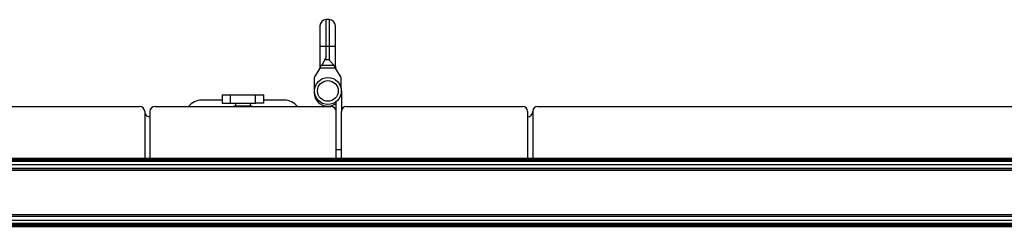
# Model space of a CAD drawing. Units: millimetres. Extents: x 265 to 481, y -1 to 150.
# Drawn here: x 462 to 468, y 61 to 62 of the extents above; entities that cross this region are included whole.
import ezdxf

# ---------------------------------------------------------------- set-up
doc = ezdxf.new("R2010")
doc.units = ezdxf.units.MM
doc.header["$MEASUREMENT"] = 0
doc.layers.get('0').update_dxf_attribs({"lineweight": 0})

msp = doc.modelspace()

# ---------------------------------------------------------------- linework, layer by layer
at = {"color": 18, "lineweight": 25, "true_color": 0x000000}
for p, q in [((463.9431, 62.3547), (463.9431, 62.2256)), ((464.0012, 62.3934), (463.9818, 62.3934)), ((463.9818, 62.2256), (463.9818, 62.3934)), ((464.0012, 62.3934), (464.0012, 62.2256)), ((464.0399, 62.2256), (464.0399, 62.3547)), ((463.9431, 62.2256), (463.9431, 62.0911)), ((463.9818, 62.2256), (463.9431, 62.2256)), ((464.0012, 62.2256), (463.9818, 62.2256)), ((463.9818, 62.1556), (463.9818, 62.2256)), ((464.0012, 62.2256), (464.0012, 62.1423)), ((464.0399, 62.2256), (464.0012, 62.2256)), ((464.0399, 62.0911), (464.0399, 62.2256)), ((463.9738, 62.1423), (463.9818, 62.1556)), ((463.9431, 62.0911), (463.9076, 62.0319)), ((463.9431, 62.0911), (463.95, 62.1026)), ((464.0399, 62.0911), (463.9431, 62.0911)), ((463.95, 62.1026), (463.953, 62.1082)), ((463.953, 62.1082), (464.0301, 62.1082)), ((463.9738, 62.1423), (463.9545, 62.1101)), ((464.0012, 62.1423), (463.9738, 62.1423)), ((464.0301, 62.1082), (464.033, 62.1026)), ((464.033, 62.1026), (464.0399, 62.0911)), ((464.0754, 62.0319), (464.0399, 62.0911)), ((464.0403, 62.0911), (464.0399, 62.0911)), ((463.9076, 62.0319), (463.9076, 61.9364)), ((464.0754, 61.9639), (464.0754, 62.0319)), ((463.3346, 61.9241), (463.3346, 61.8725)), ((463.3346, 61.9241), (463.3863, 61.9241)), ((463.3863, 61.8725), (463.3863, 61.9241)), ((463.3863, 61.9241), (463.5412, 61.9241)), ((463.5412, 61.8725), (463.5412, 61.9241)), ((463.5412, 61.9241), (463.5928, 61.9241)), ((463.5928, 61.8725), (463.5928, 61.9241)), ((464.077, 61.948), (464.077, 61.8189)), ((455.4335, 61.8512), (462.8182, 61.8512)), ((462.915, 61.8512), (464.0124, 61.8512)), ((463.3346, 61.8906), (463.2055, 61.8906)), ((463.3346, 61.8725), (463.3863, 61.8725)), ((463.3863, 61.8725), (463.5412, 61.8725)), ((463.4069, 61.8538), (463.4056, 61.8532)), ((463.4056, 61.8525), (463.4056, 61.8512)), ((463.5218, 61.8525), (463.4056, 61.8525)), ((463.4069, 61.8538), (463.5205, 61.8538)), ((463.4179, 61.8725), (463.4179, 61.8538)), ((463.5095, 61.8538), (463.5095, 61.8725)), ((463.5218, 61.8525), (463.5212, 61.8538)), ((463.5218, 61.8512), (463.5218, 61.8525)), ((463.5928, 61.8725), (463.5412, 61.8725)), ((463.7219, 61.8906), (463.5928, 61.8906)), ((464.0447, 61.8189), (464.0447, 61.8819)), ((464.1092, 61.8512), (465.2066, 61.8512)), ((465.3034, 61.8512), (472.6881, 61.8512)), ((462.8513, 61.8117), (462.8513, 61.5284)), ((462.8828, 61.8189), (462.8828, 61.5284)), ((464.0447, 61.5284), (464.0447, 61.8189)), ((464.077, 61.5284), (464.077, 61.8189)), ((465.2389, 61.8189), (465.2389, 61.5284)), ((465.2712, 61.8189), (465.2712, 61.5284)), ((464.077, 61.5801), (464.0447, 61.5801)), ((414.6346, 61.5284), (474.0088, 61.5284)), ((414.6346, 61.522), (474.0088, 61.522)), ((414.6346, 61.5175), (474.0088, 61.5175)), ((414.6346, 61.5119), (474.0088, 61.5119)), ((414.6346, 61.5091), (474.0088, 61.5091)), ((414.6346, 61.489), (474.0088, 61.489)), ((414.6346, 61.4652), (474.0088, 61.4652)), ((414.6346, 61.4639), (474.0088, 61.4639)), ((414.6346, 61.4542), (474.0088, 61.4542)), ((414.6346, 61.1766), (474.0088, 61.1766)), ((414.6346, 61.1669), (474.0088, 61.1669)), ((414.6346, 61.1656), (474.0088, 61.1656)), ((414.6346, 61.1418), (474.0088, 61.1418)), ((414.6346, 61.1217), (474.0088, 61.1217)), ((414.6346, 61.1189), (474.0088, 61.1189)), ((414.6346, 61.1133), (474.0088, 61.1133)), ((414.6346, 61.1088), (474.0088, 61.1088)), ((414.6346, 61.1024), (474.0088, 61.1024))]:
    msp.add_line(p, q, dxfattribs=at)
msp.add_lwpolyline([(463.9545, 62.1101), (463.9536, 62.109), (463.953, 62.1082)], dxfattribs=at)
for radius in [0.0839, 0.0646]:
    msp.add_circle((463.993, 61.948), radius, dxfattribs=at)
for points in [[(463.9818, 62.3934), (463.9604, 62.3934), (463.9431, 62.3761), (463.9431, 62.3547)], [(464.0399, 62.3547), (464.0399, 62.3761), (464.0226, 62.3934), (464.0012, 62.3934)], [(464.0399, 62.1019), (464.0399, 62.0949), (464.0418, 62.0879), (464.0454, 62.0819)], [(462.8505, 61.8189), (462.8505, 61.8367), (462.836, 61.8512), (462.8182, 61.8512)], [(462.915, 61.8512), (462.8972, 61.8512), (462.8828, 61.8367), (462.8828, 61.8189)], [(463.2055, 61.8906), (463.1739, 61.8906), (463.144, 61.876), (463.1244, 61.8512)], [(463.8031, 61.8512), (463.7835, 61.876), (463.7536, 61.8906), (463.7219, 61.8906)], [(464.0447, 61.8189), (464.0447, 61.8367), (464.0302, 61.8512), (464.0124, 61.8512)], [(464.1092, 61.8512), (464.0914, 61.8512), (464.077, 61.8367), (464.077, 61.8189)], [(465.2389, 61.8189), (465.2389, 61.8367), (465.2244, 61.8512), (465.2066, 61.8512)], [(465.3034, 61.8512), (465.2856, 61.8512), (465.2712, 61.8367), (465.2712, 61.8189)], [(462.8505, 61.8189), (462.8505, 61.8165), (462.8508, 61.8141), (462.8513, 61.8117)], [(462.8513, 61.8117), (462.8546, 61.7971), (462.8677, 61.7866), (462.8828, 61.7866)], [(465.2389, 61.7866), (465.2567, 61.7866), (465.2712, 61.8011), (465.2712, 61.8189)]]:
    msp.add_open_spline(points, degree=3, dxfattribs=at)
for points, knots in [([(464.0012, 62.1423), (464.0012, 62.1423), (464.0013, 62.1422), (464.0013, 62.1422), (464.006, 62.1368), (464.0106, 62.1314), (464.0151, 62.1262), (464.0204, 62.12), (464.0255, 62.114), (464.0298, 62.1086), (464.0299, 62.1084), (464.03, 62.1083), (464.0301, 62.1082)], [0, 0, 0, 0, 1, 1, 1, 2, 2, 2, 3, 3, 3, 4, 4, 4, 4]), ([(463.9076, 61.9364), (463.9076, 61.8901), (463.9452, 61.8525), (463.9915, 61.8525), (464.0109, 61.8525), (464.0297, 61.8592), (464.0447, 61.8715)], [0, 0, 0, 0, 1, 1, 1, 2, 2, 2, 2])]:
    msp.add_open_spline(points, degree=3, knots=knots, dxfattribs=at)

doc.saveas('drawing.dxf')
